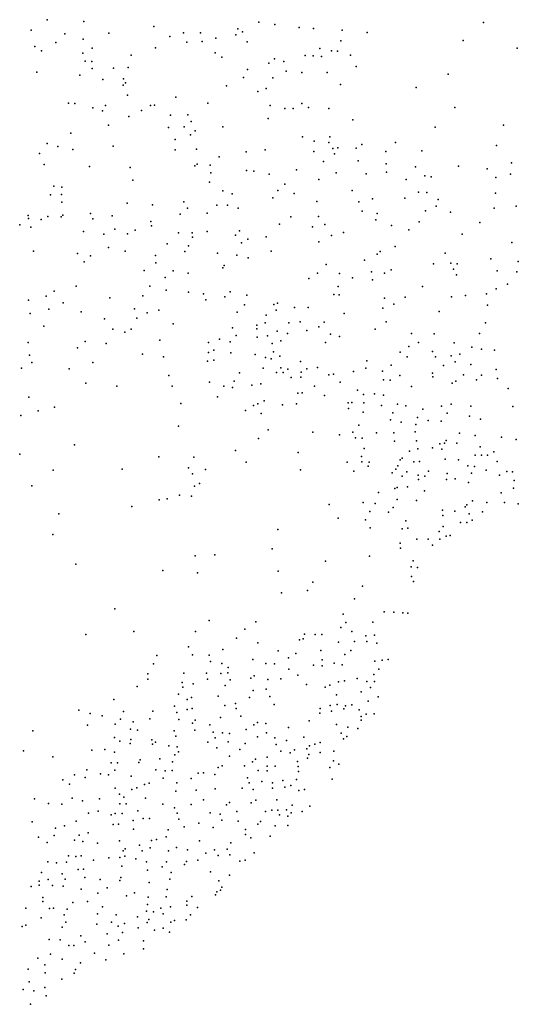
# Model space of a CAD drawing. Units: metres. Extents: x 67792 to 69520, y 446056 to 447687.
# Drawn here: x 68656 to 68730, y 446519 to 446665 of the extents above; entities that cross this region are included whole.
import ezdxf

# ---------------------------------------------------------------- set-up
doc = ezdxf.new("R2010")
doc.units = ezdxf.units.M
doc.header["$LTSCALE"] = 0.2
doc.layers.add('_3D DTM', color=62, linetype='CONTINUOUS')

msp = doc.modelspace()

# ---------------------------------------------------------------- linework, layer by layer
at = {"layer": '_3D DTM', "color": 62, "linetype": 'Continuous', "lineweight": -3}
for p in [(68660.116, 446664.619, 3.468), (68665.568, 446664.332, 3.728), (68691.472, 446664.267, 3.67), (68693.844, 446663.921, 3.754), (68724.778, 446664.2, 5.204), (68657.762, 446663.066, 3.118), (68662.739, 446662.499, 3.4), (68669.25, 446662.644, 3.725), (68675.957, 446663.593, 3.788), (68680.311, 446662.648, 3.588), (68682.846, 446662.693, 3.569), (68688.094, 446662.376, 3.907), (68688.398, 446663.25, 3.72), (68689.076, 446662.829, 3.763), (68697.475, 446663.485, 3.858), (68699.579, 446663.315, 3.927), (68703.85, 446663.084, 4.049), (68707.552, 446662.71, 4.301), (68661.388, 446661.241, 3.232), (68665.463, 446661.744, 3.572), (68678.321, 446662.122, 3.858), (68680.834, 446661.303, 3.771), (68683.114, 446661.409, 3.657), (68685.106, 446661.894, 3.673), (68689.781, 446661.331, 3.997), (68703.67, 446661.478, 4.25), (68721.776, 446661.553, 5.216), (68658.292, 446660.632, 3.086), (68659.277, 446660.007, 3.147), (68665.421, 446659.656, 3.479), (68666.804, 446660.423, 3.562), (68676.176, 446660.435, 3.874), (68685.013, 446659.718, 3.877), (68700.558, 446660.347, 4.159), (68702.245, 446659.983, 4.504), (68703.176, 446659.95, 4.531), (68729.786, 446660.408, 6.059), (68665.734, 446658.494, 3.461), (68666.733, 446658.399, 3.488), (68672.572, 446659.385, 3.842), (68686.03, 446659.087, 3.895), (68692.963, 446658.172, 4.218), (68693.818, 446658.829, 4.174), (68695.19, 446658.444, 4.131), (68698.352, 446659.318, 4.155), (68699.569, 446659.261, 4.162), (68700.768, 446659.156, 4.328), (68705.084, 446659.373, 4.661), (68658.603, 446656.858, 2.924), (68666.786, 446657.364, 3.516), (68669.939, 446657.453, 3.805), (68672.134, 446657.552, 3.841), (68689.83, 446657.227, 4.09), (68695.567, 446657, 4.536), (68697.854, 446656.776, 4.592), (68701.631, 446656.802, 4.714), (68705.946, 446657.692, 4.845), (68719.564, 446656.558, 5.547), (68664.951, 446656.409, 3.468), (68668.359, 446655.777, 3.499), (68671.437, 446655.87, 3.661), (68671.737, 446655.243, 3.693), (68689.214, 446656.073, 4.335), (68693.554, 446656.018, 4.491), (68671.396, 446654.924, 3.633), (68686.696, 446654.805, 4.474), (68691.334, 446653.987, 4.924), (68692.597, 446654.414, 4.666), (68703.584, 446655.027, 5.005), (68714.8, 446654.591, 5.491), (68663.275, 446652.237, 3.164), (68664.215, 446652.19, 3.226), (68672.033, 446653.453, 3.68), (68679.17, 446653.133, 4.092), (68683.929, 446652.258, 4.444), (68697.855, 446652.203, 5.056), (68666.911, 446651.558, 3.528), (68668.304, 446651.111, 3.602), (68668.765, 446651.883, 3.637), (68674.125, 446651.17, 3.723), (68675.451, 446651.888, 3.926), (68676.057, 446651.97, 4.021), (68693.181, 446651.897, 5.218), (68695.347, 446651.47, 5.394), (68696.567, 446651.462, 5.19), (68698.844, 446651.584, 5.18), (68701.853, 446651.44, 5.413), (68720.549, 446651.614, 6.095), (68672.206, 446650.282, 3.723), (68678.389, 446650.487, 4.296), (68680.981, 446650.496, 4.286), (68681.446, 446649.541, 4.378), (68692.859, 446649.967, 5.35), (68705.43, 446649.779, 5.722), (68663.63, 446647.784, 3.362), (68669.192, 446649.007, 3.66), (68678.106, 446648.623, 4.314), (68680.446, 446648.718, 4.371), (68682.036, 446648.169, 4.724), (68686.152, 446648.718, 4.799), (68717.635, 446648.683, 6.251), (68727.759, 446648.985, 7.016), (68679.119, 446646.879, 4.311), (68681.347, 446647.531, 4.623), (68697.967, 446647.237, 5.844), (68699.715, 446646.619, 6.038), (68701.887, 446646.431, 6.225), (68702.036, 446647.276, 6.157), (68711.776, 446646.434, 6.336), (68660.105, 446646.277, 3.408), (68661.723, 446645.843, 3.329), (68663.946, 446645.359, 3.461), (68669.895, 446645.86, 3.757), (68679.076, 446645.32, 4.359), (68682.256, 446645.414, 4.752), (68689.621, 446645.01, 5.319), (68692.412, 446645.349, 5.4), (68699.671, 446645.078, 6.125), (68702.472, 446645.509, 6.33), (68703.208, 446645.602, 6.373), (68705.926, 446645.59, 6.37), (68706.755, 446646.106, 6.349), (68710.336, 446645.065, 6.622), (68715.677, 446645.201, 6.671), (68726.733, 446645.954, 7.285), (68658.974, 446644.801, 3.29), (68685.61, 446644.269, 4.979), (68701.1, 446643.582, 6.347), (68702.719, 446644.732, 6.393), (68706.234, 446643.701, 6.748), (68728.951, 446643.409, 7.827), (68659.683, 446643.162, 3.377), (68666.374, 446642.852, 3.634), (68672.408, 446642.728, 4.068), (68681.987, 446642.947, 4.915), (68682.353, 446643.209, 4.966), (68684.267, 446643.05, 4.987), (68689.662, 446642.243, 5.492), (68690.753, 446642.16, 5.583), (68697.1, 446642.381, 5.987), (68702.941, 446641.94, 6.607), (68710.376, 446643.274, 6.772), (68710.422, 446642.016, 7.15), (68714.713, 446642.788, 7.039), (68721.086, 446642.906, 7.22), (68725.341, 446642.528, 7.533), (68672.821, 446640.858, 4.155), (68684.187, 446640.523, 5.022), (68684.374, 446641.927, 5.026), (68693.043, 446641.73, 5.803), (68700.391, 446640.908, 6.349), (68707.416, 446641.778, 6.961), (68713.351, 446640.937, 7.197), (68716.085, 446641.466, 7.319), (68717.062, 446641.316, 7.377), (68726.637, 446641.244, 7.817), (68728.788, 446641.734, 7.95), (68661.09, 446639.949, 3.443), (68662.315, 446639.815, 3.535), (68686.176, 446639.239, 5.387), (68694.311, 446639.278, 6.102), (68695.367, 446640.248, 6.162), (68705.334, 446639.32, 6.983), (68715.16, 446639.044, 7.712), (68716.397, 446639.024, 7.592), (68660.622, 446638.652, 3.448), (68662.233, 446638.697, 3.587), (68662.276, 446637.581, 3.593), (68680.368, 446637.605, 4.9), (68687.554, 446638.799, 5.584), (68693.557, 446638.205, 6.048), (68696.715, 446638.848, 6.234), (68700.097, 446637.695, 6.622), (68706.337, 446637.611, 7.065), (68708.335, 446638.053, 7.306), (68713.153, 446638.173, 7.628), (68718.079, 446637.967, 7.845), (68726.563, 446638.884, 8.026), (68671.988, 446637.443, 4.428), (68675.722, 446637.19, 4.461), (68680.9, 446636.682, 4.9), (68685.257, 446637.13, 5.278), (68686.842, 446637.135, 5.481), (68688.454, 446636.667, 5.638), (68706.823, 446636.229, 7.112), (68716.188, 446636.265, 7.986), (68717.804, 446636.991, 8.08), (68726.376, 446636.683, 8.451), (68729.623, 446636.976, 8.392), (68657.303, 446635.608, 3.45), (68657.339, 446635.147, 3.48), (68659.22, 446635.027, 3.588), (68660.226, 446635.473, 3.621), (68662.201, 446635.396, 3.887), (68662.459, 446635.662, 3.883), (68666.528, 446635.91, 4.067), (68666.882, 446635.109, 4.086), (68669.781, 446635.554, 4.44), (68675.47, 446634.715, 4.431), (68679.861, 446635.803, 4.8), (68683.827, 446635.941, 5.157), (68696.255, 446635.39, 6.462), (68700.34, 446635.446, 6.701), (68708.843, 446634.949, 7.377), (68709.028, 446635.909, 7.411), (68715.239, 446634.674, 8.054), (68719.887, 446636.078, 8.308), (68656.094, 446634.213, 3.611), (68657.686, 446633.86, 3.612), (68665.53, 446633.247, 4.075), (68670.163, 446633.554, 4.451), (68673.146, 446633.404, 4.385), (68675.582, 446634.089, 4.521), (68683.843, 446633.233, 5.254), (68688.647, 446633.327, 5.635), (68694.559, 446634.31, 6.436), (68699.427, 446633.908, 6.771), (68701.298, 446634.273, 6.831), (68711.158, 446634.098, 7.647), (68713.705, 446633.451, 8.025), (68724.254, 446634.577, 8.475), (68668.538, 446632.817, 4.284), (68672.05, 446632.862, 4.377), (68679.61, 446633.043, 4.933), (68681.622, 446633.007, 5.211), (68681.666, 446632.374, 5.245), (68688.027, 446632.683, 5.612), (68689.842, 446632.075, 5.742), (68692.58, 446632.428, 6.063), (68702.273, 446632.647, 7.048), (68704.038, 446633.089, 7.173), (68721.62, 446632.85, 8.653), (68658.074, 446630.326, 3.819), (68669.197, 446630.877, 4.328), (68671.681, 446630.301, 4.408), (68677.902, 446631.381, 5.083), (68681.058, 446631.079, 5.311), (68688.913, 446631.523, 5.725), (68693.345, 446630.316, 6.014), (68700.387, 446631.681, 6.975), (68711.722, 446630.985, 7.924), (68729.004, 446631.586, 9.276), (68664.623, 446629.944, 4.198), (68666.551, 446629.6, 4.44), (68676.168, 446629.686, 4.738), (68680.544, 446630.238, 5.275), (68685.364, 446629.994, 5.507), (68688.226, 446629.722, 5.588), (68689.895, 446629.345, 5.661), (68707.15, 446628.978, 7.683), (68709.047, 446629.888, 7.927), (68709.459, 446630.246, 7.944), (68719.118, 446630.03, 8.713), (68725.866, 446629.196, 9.268), (68729.955, 446628.798, 9.681), (68665.622, 446628.706, 4.397), (68674.517, 446627.439, 4.678), (68676.208, 446628.56, 4.843), (68678.797, 446627.379, 5.399), (68686.155, 446627.817, 5.344), (68686.347, 446628.197, 5.39), (68701.452, 446628.319, 7.285), (68711.135, 446627.558, 8.279), (68717.362, 446628.454, 8.459), (68719.971, 446628.525, 8.689), (68720.358, 446627.661, 8.75), (68720.873, 446628.421, 8.868), (68726.797, 446627.39, 9.483), (68677.636, 446626.426, 5.197), (68681.003, 446627.058, 5.343), (68698.931, 446626.242, 6.501), (68700.193, 446627.042, 6.879), (68703.47, 446627.024, 7.536), (68705.401, 446626.369, 7.703), (68708.211, 446627.267, 7.941), (68708.351, 446626.066, 8.107), (68710.117, 446627.07, 8.252), (68720.78, 446626.799, 8.82), (68729.75, 446627.242, 9.751), (68664.421, 446625.147, 4.319), (68675.365, 446625.146, 4.812), (68677.739, 446624.528, 5.084), (68703.238, 446625.09, 7.144), (68715.761, 446625.05, 8.688), (68726.697, 446624.74, 9.578), (68728.362, 446625.416, 9.792), (68657.372, 446623.054, 4.297), (68659.996, 446623.631, 4.26), (68661.143, 446624.401, 4.339), (68669.428, 446623.399, 4.47), (68674.302, 446623.684, 4.8), (68681.075, 446624.239, 4.941), (68683.287, 446624.008, 5.065), (68683.624, 446623.088, 5.112), (68686.48, 446623.558, 5.243), (68687.255, 446624.306, 5.275), (68689.737, 446623.781, 5.456), (68702.609, 446623.869, 6.967), (68703.424, 446623.835, 7.101), (68710.115, 446623.344, 8.296), (68713.198, 446623.487, 8.468), (68720.041, 446623.53, 8.944), (68722.111, 446623.729, 9.065), (68725.232, 446623.982, 9.313), (68660.351, 446621.711, 4.316), (68662.473, 446622.673, 4.343), (68673.044, 446621.778, 4.647), (68676.695, 446621.563, 4.808), (68689.367, 446622.344, 5.505), (68693.71, 446622.399, 5.873), (68694.043, 446621.546, 6.046), (68694.26, 446622.598, 5.877), (68696.784, 446621.979, 6.223), (68698.798, 446621.957, 6.442), (68709.861, 446621.873, 8.067), (68711.486, 446622.467, 8.412), (68725.374, 446622.326, 9.445), (68657.627, 446621.074, 4.409), (68665.182, 446621.341, 4.376), (68668.604, 446620.295, 4.571), (68673.425, 446620.386, 4.817), (68674.957, 446621.161, 4.797), (68688.295, 446621.286, 5.515), (68692.595, 446620.838, 5.965), (68704.144, 446621.085, 7.142), (68718.208, 446621.376, 8.932), (68659.651, 446619.218, 4.297), (68669.871, 446618.755, 4.664), (68672.58, 446618.729, 4.725), (68678.811, 446619.525, 4.933), (68687.613, 446618.967, 5.681), (68691.216, 446618.821, 6.515), (68691.223, 446619.353, 6.299), (68692.417, 446619.681, 6.289), (68695.936, 446619.708, 6.976), (68697.646, 446619.814, 6.824), (68700.402, 446619.09, 7.154), (68701.158, 446619.802, 6.988), (68708.76, 446618.742, 7.831), (68710.345, 446619.858, 8.12), (68725.116, 446619.671, 9.58), (68671.645, 446618.325, 4.716), (68685.661, 446617.247, 5.653), (68688.151, 446617.788, 5.94), (68691.251, 446617.568, 6.992), (68692.802, 446617.76, 7.146), (68694.236, 446618.437, 7.4), (68695.748, 446618.094, 7.776), (68698.611, 446618.537, 7.251), (68702.115, 446617.99, 7.238), (68703.462, 446617.64, 7.251), (68714.129, 446618.095, 8.312), (68717.493, 446618.062, 8.669), (68724.223, 446618.093, 9.503), (68657.318, 446616.768, 4.273), (68664.637, 446615.964, 4.738), (68665.77, 446616.929, 4.651), (68668.865, 446616.644, 4.637), (68676.836, 446617.119, 4.878), (68684.044, 446616.785, 5.597), (68687.255, 446616.865, 5.871), (68693.455, 446616.634, 7.247), (68694.744, 446617.011, 7.503), (68701.376, 446616.768, 7.271), (68713.706, 446616.163, 8.232), (68715.145, 446616.779, 8.55), (68720.443, 446616.743, 9.15), (68723.067, 446616.078, 9.401), (68724.498, 446615.76, 9.563), (68657.509, 446614.871, 4.337), (68674.238, 446615.064, 4.718), (68677.373, 446614.624, 4.882), (68684.048, 446615.269, 5.488), (68684.809, 446615.623, 5.613), (68687.356, 446615.218, 5.956), (68690.976, 446614.972, 6.986), (68692.473, 446614.528, 7.182), (68693.322, 446614.371, 7.346), (68693.656, 446615.397, 7.554), (68694.597, 446614.767, 7.928), (68712.435, 446615.341, 8.152), (68713.476, 446614.671, 8.261), (68717.235, 446615.443, 8.677), (68717.698, 446614.647, 8.816), (68720.023, 446614.802, 9.095), (68721.308, 446615.026, 9.269), (68726.438, 446615.649, 9.599), (68656.333, 446612.982, 4.356), (68657.849, 446613.829, 4.342), (68663.368, 446612.847, 4.434), (68666.898, 446613.827, 4.547), (68683.891, 446614.028, 5.48), (68684.803, 446614.153, 5.565), (68692.133, 446612.962, 7.468), (68694.774, 446613.02, 7.642), (68695.786, 446612.799, 7.221), (68697.649, 446613.958, 7.078), (68698.604, 446612.883, 6.601), (68700.168, 446613.075, 6.636), (68707.334, 446612.962, 7.171), (68707.489, 446614.045, 7.212), (68711.121, 446613.389, 7.672), (68718.892, 446613.366, 9.108), (68720.595, 446613.928, 9.208), (68722.895, 446613.513, 9.409), (68726.682, 446612.751, 9.78), (68678.18, 446611.858, 4.907), (68688.627, 446612.253, 6.498), (68694.128, 446612.341, 7.427), (68695.1, 446612.319, 7.071), (68696.297, 446611.601, 6.384), (68697.718, 446611.619, 6.397), (68697.777, 446612.384, 6.575), (68701.896, 446611.962, 6.705), (68702.561, 446612.056, 6.766), (68705.514, 446612.49, 7.062), (68709.847, 446612.507, 7.621), (68712.371, 446611.892, 8.053), (68717.23, 446612.246, 8.753), (68717.293, 446611.663, 8.779), (68721.819, 446611.99, 9.37), (68724.519, 446611.917, 9.554), (68726.884, 446611.453, 9.827), (68665.875, 446610.739, 4.405), (68670.47, 446610.323, 4.533), (68678.674, 446610.293, 4.982), (68684.204, 446610.883, 5.396), (68686.3, 446610.321, 5.734), (68687.59, 446610.12, 5.978), (68687.844, 446611.026, 6.07), (68690.453, 446610.459, 6.401), (68691.799, 446610.643, 6.389), (68699.769, 446610.292, 6.538), (68703.544, 446610.876, 7.13), (68709.992, 446611.218, 7.787), (68710.973, 446611.214, 7.898), (68714.103, 446610.249, 8.388), (68720.142, 446610.757, 9.187), (68720.673, 446611.047, 9.45), (68723.758, 446611.24, 9.535), (68728.469, 446609.939, 9.99), (68657.424, 446608.655, 4.204), (68685.356, 446608.706, 5.701), (68697.29, 446609.287, 6.429), (68697.938, 446609.309, 6.455), (68701.231, 446608.935, 6.847), (68706.138, 446609.685, 7.865), (68707.028, 446609.069, 8.504), (68708.655, 446609.145, 8.207), (68709.954, 446608.971, 8.12), (68661.187, 446607.192, 4.223), (68679.95, 446607.73, 5.276), (68690.688, 446607.457, 6.276), (68691.325, 446607.696, 6.253), (68692.306, 446608.143, 6.277), (68695, 446607.541, 6.36), (68697.094, 446607.671, 6.469), (68704.734, 446607.817, 8.022), (68704.782, 446607.009, 7.492), (68705.283, 446607.888, 8.319), (68707.067, 446607.82, 8.5), (68709.688, 446607.414, 7.819), (68712.062, 446607.619, 8.148), (68713.307, 446607.407, 8.367), (68718.568, 446607.36, 8.901), (68719.98, 446607.638, 9.015), (68722.897, 446607.344, 9.402), (68729.137, 446607.286, 10.157), (68656.235, 446605.957, 4.178), (68658.775, 446606.652, 4.224), (68689.506, 446606.718, 6.097), (68691.829, 446606.239, 6.15), (68706.949, 446606.426, 7.618), (68711.346, 446606.325, 8.205), (68715.018, 446605.66, 9.06), (68715.799, 446606.873, 8.73), (68719.4, 446606.3, 9.039), (68722.7, 446605.862, 9.56), (68679.611, 446604.382, 5.032), (68706.32, 446604.503, 7.61), (68710.992, 446605.317, 8.336), (68712.575, 446604.952, 9.024), (68714.758, 446604.603, 9.758), (68716.612, 446605.229, 9.242), (68718.521, 446605.099, 9.187), (68724.334, 446605.42, 9.835), (68691.455, 446602.567, 6.049), (68692.886, 446603.823, 6.156), (68699.514, 446603.467, 6.866), (68703.43, 446603.1, 7.397), (68705.441, 446603.487, 7.588), (68705.811, 446602.652, 7.693), (68706.79, 446602.606, 7.807), (68708.921, 446603.393, 7.874), (68711.517, 446603.392, 9.054), (68714.676, 446603.511, 10.341), (68721.238, 446603.324, 9.716), (68723.556, 446603.01, 10.113), (68727.48, 446602.75, 10.426), (68664.194, 446601.596, 4.135), (68707.124, 446601.085, 8.458), (68711.612, 446602.125, 8.939), (68714.842, 446602.208, 10.31), (68717.255, 446601.177, 10.111), (68718.32, 446601.732, 9.953), (68719.009, 446601.868, 9.926), (68719.245, 446602.25, 9.793), (68720.838, 446601.873, 9.901), (68724.318, 446601.314, 10.271), (68729.651, 446602.377, 10.378), (68656.052, 446600.205, 3.846), (68676.681, 446599.813, 4.803), (68681.858, 446599.788, 5.385), (68688.034, 446600.775, 5.811), (68697.318, 446600.465, 6.731), (68706.703, 446599.853, 8.617), (68712.725, 446599.62, 9.224), (68713.818, 446600.643, 9.867), (68715.08, 446601.018, 10.292), (68718.644, 446600.98, 10.174), (68723.55, 446600.094, 10.498), (68724.512, 446600.084, 10.491), (68725.403, 446600.05, 10.522), (68726.346, 446600.56, 10.54), (68681.057, 446598.174, 5.339), (68689.611, 446599.047, 6.004), (68704.581, 446599.042, 7.973), (68706.75, 446599.085, 8.889), (68707.684, 446598.453, 9.318), (68707.856, 446599.041, 9.579), (68712.105, 446598.49, 9.346), (68712.424, 446599.372, 9.197), (68714.476, 446599.083, 10.18), (68715.294, 446599.12, 10.431), (68719.12, 446599.461, 10.369), (68721.115, 446599.381, 10.397), (68722.484, 446598.49, 10.576), (68723.483, 446598.37, 10.713), (68726.817, 446599.135, 10.666), (68660.995, 446597.843, 3.842), (68671.247, 446597.974, 4.42), (68681.657, 446597.312, 5.443), (68683.58, 446597.946, 5.469), (68697.684, 446597.889, 6.898), (68705.595, 446597.714, 8.351), (68711.272, 446597.464, 9.747), (68711.807, 446598.004, 9.458), (68712.765, 446596.943, 9.612), (68713.435, 446597.612, 9.656), (68715.097, 446597.12, 9.904), (68716.118, 446596.941, 10.034), (68716.654, 446597.691, 10.096), (68719.407, 446597.369, 11.134), (68722.997, 446597.405, 11.401), (68725.176, 446597.844, 10.955), (68727.168, 446597.087, 11.05), (68728.249, 446597.636, 11.255), (68729.118, 446597.604, 11.479), (68657.831, 446595.546, 3.734), (68681.956, 446595.454, 5.665), (68682.724, 446595.852, 5.631), (68711.976, 446595.282, 9.241), (68713.554, 446595.374, 9.657), (68715.176, 446596.479, 9.877), (68719.292, 446596.484, 11.399), (68720.608, 446596.548, 11.839), (68722.574, 446596.034, 12.764), (68729.34, 446596.303, 11.66), (68679.75, 446594.165, 5.546), (68681.53, 446593.98, 5.496), (68709.214, 446594.516, 8.985), (68711.657, 446595.14, 9.215), (68716.041, 446594.764, 10.624), (68727.436, 446594.503, 12.205), (68729.258, 446595.164, 11.861), (68672.684, 446592.454, 4.551), (68676.713, 446593.464, 5.099), (68677.917, 446593.595, 5.561), (68701.906, 446592.739, 7.864), (68706.939, 446593.036, 8.617), (68708.753, 446592.932, 8.959), (68711.423, 446592.324, 9.811), (68711.982, 446593.504, 9.737), (68714.855, 446593.345, 10.428), (68722.063, 446592.43, 12.882), (68722.326, 446592.731, 13.142), (68723.146, 446593.281, 13.471), (68725.268, 446593.037, 13.494), (68727.919, 446593.06, 12.764), (68729.946, 446592.88, 12.412), (68661.835, 446591.401, 3.911), (68707.949, 446591.704, 9.063), (68710.692, 446591.627, 9.7), (68718.724, 446591.911, 11.556), (68718.775, 446591.146, 11.747), (68720.527, 446591.753, 12.417), (68722.682, 446591.401, 13.398), (68724.635, 446591.659, 13.633), (68703.271, 446590.755, 8.188), (68707.316, 446590.472, 8.983), (68713.281, 446590.362, 10.529), (68718.821, 446589.52, 12.864), (68721.368, 446590.078, 13.357), (68722.304, 446590.096, 13.547), (68723.123, 446590.441, 13.523), (68660.942, 446588.304, 3.942), (68694.298, 446589.046, 6.89), (68708.017, 446589.312, 9.323), (68712.758, 446589.133, 10.636), (68713.574, 446589.255, 10.801), (68718.234, 446588.741, 12.976), (68719.262, 446588.066, 13.173), (68719.865, 446588.172, 13.242), (68712.453, 446587.008, 10.933), (68714.927, 446587.646, 11.795), (68716.587, 446587.61, 12.628), (68717.254, 446586.735, 12.754), (68718.348, 446587.626, 12.968), (68682.051, 446585.176, 5.571), (68684.953, 446585.279, 5.921), (68693.469, 446586.17, 7.006), (68707.916, 446585.121, 9.852), (68712.512, 446586.285, 10.99), (68664.353, 446583.916, 4.237), (68701.377, 446584.369, 8.34), (68714.354, 446584.413, 11.725), (68677.263, 446583.002, 5.177), (68682.403, 446582.636, 5.79), (68694.348, 446582.884, 7.357), (68714.083, 446583.514, 11.605), (68715.023, 446583.447, 12.012), (68699.511, 446581.228, 8.34), (68706.88, 446580.671, 10.305), (68714.13, 446582.093, 11.96), (68714.417, 446581.368, 12.047), (68694.854, 446579.677, 7.721), (68698.728, 446579.991, 8.35), (68705.669, 446578.763, 10.317), (68670.163, 446577.31, 4.974), (68703.981, 446576.485, 10.051), (68710.089, 446576.863, 11.698), (68711.529, 446576.789, 11.975), (68712.858, 446576.682, 12.057), (68713.581, 446576.673, 12.184), (68684.144, 446575.59, 6.633), (68691.037, 446575.358, 7.647), (68704.415, 446575.261, 10.212), (68708.379, 446575.305, 11.22), (68665.879, 446573.517, 4.881), (68672.959, 446573.954, 5.478), (68682.104, 446573.938, 6.616), (68689.444, 446574.305, 7.529), (68698.253, 446573.548, 9.166), (68699.855, 446573.47, 9.48), (68700.82, 446573.482, 9.732), (68703.666, 446574.513, 10.155), (68705.294, 446573.931, 10.613), (68708.635, 446573.392, 11.379), (68688.171, 446572.957, 7.566), (68691.356, 446572.233, 8.183), (68697.53, 446572.702, 9.193), (68698.062, 446572.873, 9.285), (68703.312, 446572.356, 10.553), (68705.661, 446572.474, 11.307), (68707.376, 446573.283, 11.211), (68707.493, 446572.445, 11.625), (68708.98, 446572.205, 11.851), (68681.049, 446571.669, 6.73), (68681.669, 446570.477, 7.025), (68684.139, 446570.447, 7.311), (68686.17, 446571.293, 7.464), (68694.364, 446571.051, 9.144), (68696.964, 446570.674, 9.759), (68700.681, 446571.129, 10.255), (68704.231, 446570.507, 11.697), (68705.156, 446571.099, 11.597), (68675.864, 446569.152, 6.43), (68676.364, 446570.387, 6.32), (68684.341, 446569.515, 7.735), (68686.017, 446569.197, 8.205), (68690.61, 446569.769, 9.274), (68692.526, 446569.177, 10.063), (68693.838, 446569.164, 10.317), (68695.896, 446570.014, 10.041), (68700.898, 446569.756, 10.664), (68702.682, 446569.259, 11.276), (68703.833, 446569.006, 11.756), (68708.667, 446569.536, 13.011), (68709.798, 446569.691, 13.047), (68710.68, 446569.79, 13.147), (68675.031, 446567.641, 6.532), (68680.384, 446567.783, 7.33), (68683.762, 446567.758, 8.191), (68685.845, 446567.729, 8.65), (68686.905, 446567.819, 8.854), (68686.939, 446568.581, 8.708), (68695.947, 446568.336, 10.978), (68699.617, 446568.923, 10.568), (68700.887, 446568.829, 10.926), (68708.54, 446567.577, 14.072), (68709.259, 446568.33, 13.527), (68675.046, 446566.858, 6.669), (68680.154, 446566.364, 7.754), (68681.747, 446566.204, 8.188), (68683.888, 446566.849, 8.506), (68687.24, 446566.767, 9.983), (68690.287, 446567.023, 10.532), (68690.784, 446567.355, 10.393), (68692.806, 446566.811, 11.667), (68694.779, 446566.939, 12.071), (68697.285, 446567.457, 11.345), (68698.566, 446566.073, 11.428), (68703.302, 446566.494, 11.611), (68704.185, 446566.646, 11.969), (68706.052, 446566.973, 13.136), (68707.508, 446566.513, 13.785), (68708.651, 446566.541, 14.069), (68673.481, 446565.786, 6.43), (68679.606, 446564.668, 8.056), (68680.252, 446565.699, 7.97), (68686.49, 446565.928, 9.925), (68690.666, 446565.191, 12.971), (68692.578, 446565.392, 13.493), (68701.317, 446565.673, 11.123), (68702.038, 446565.999, 11.315), (68706.656, 446564.974, 13.325), (68708.065, 446565.643, 13.716), (68670.003, 446563.852, 6.205), (68680.868, 446563.837, 8.674), (68681.533, 446564.15, 8.775), (68685.463, 446564.376, 10.777), (68688.054, 446563.262, 13.35), (68690.104, 446564.152, 13.563), (68693.141, 446564.312, 14.243), (68693.755, 446563.135, 14.541), (68702.997, 446564.567, 11.602), (68703.087, 446563.139, 12.104), (68707.682, 446563.612, 12.783), (68709.168, 446564.276, 13.314), (68664.807, 446562.268, 5.925), (68666.521, 446561.803, 6.231), (68671.448, 446562.092, 6.933), (68675.787, 446562.117, 7.938), (68678.999, 446562.871, 8.821), (68679.358, 446561.912, 9.743), (68680.889, 446562.399, 9.82), (68681.605, 446562.544, 10.017), (68686.437, 446562.978, 12.904), (68688.117, 446562.533, 13.772), (68700.538, 446561.829, 12.487), (68700.563, 446562.514, 12.194), (68702.069, 446562.956, 12.062), (68702.282, 446562.117, 12.569), (68704.075, 446562.485, 12.479), (68704.325, 446562.901, 12.187), (68705.301, 446563.046, 12.333), (68706.387, 446562.342, 12.481), (68707.417, 446561.667, 12.731), (68708.597, 446561.717, 12.607), (68668.259, 446561.442, 6.496), (68671, 446560.959, 7.148), (68672.887, 446560.56, 7.66), (68675.326, 446561.01, 8.52), (68679.661, 446560.877, 10.794), (68681.644, 446560.372, 11.729), (68682.048, 446560.799, 11.772), (68685.794, 446561.202, 13.621), (68688.849, 446561.372, 14.349), (68691.3, 446560.445, 15.044), (68692.532, 446560.325, 15.07), (68698.94, 446560.677, 13.22), (68706.651, 446560.772, 13.551), (68706.658, 446561.361, 12.969), (68657.979, 446559.236, 5.461), (68666.102, 446560.032, 6.48), (68670.217, 446560.184, 7.21), (68672.465, 446559.455, 7.924), (68673.52, 446559.324, 8.361), (68678.928, 446559.214, 11.975), (68682.022, 446559.307, 12.485), (68684.248, 446560.118, 12.961), (68684.735, 446559.012, 13.583), (68686.097, 446558.9, 13.948), (68687.151, 446558.827, 14.204), (68689.641, 446559.394, 14.846), (68690.748, 446560.126, 15.119), (68692.642, 446558.939, 14.864), (68695.898, 446559.699, 14.425), (68703.015, 446560.166, 13.89), (68703.71, 446558.882, 14.327), (68704.682, 446559.772, 14.076), (68706.168, 446559.542, 14.122), (68670.097, 446558.222, 7.522), (68670.912, 446557.672, 8.471), (68672.41, 446557.36, 9.427), (68672.519, 446557.919, 9.153), (68675.63, 446557.884, 10.96), (68676.16, 446557.524, 11.562), (68679.178, 446558.399, 12.537), (68683.955, 446557.527, 13.265), (68685.007, 446558.156, 13.614), (68686.933, 446557.577, 14.563), (68689.467, 446557.331, 14.824), (68691.295, 446558.323, 15.301), (68693.874, 446558.179, 14.486), (68695.619, 446557.757, 14.112), (68698.177, 446558.265, 14.158), (68700.576, 446557.476, 13.902), (68704.038, 446558.05, 14.15), (68704.537, 446558.366, 14.128), (68656.632, 446556.247, 5.682), (68666.731, 446556.342, 7.344), (68668.677, 446556.45, 8.16), (68670.127, 446556.07, 9.165), (68675.759, 446557.234, 11.411), (68678.18, 446556.998, 12.877), (68679.398, 446556.824, 12.891), (68679.601, 446556.108, 12.856), (68685.259, 446556.685, 13.675), (68688.673, 446556.468, 14.742), (68694.075, 446557.211, 14.12), (68694.754, 446556.215, 13.724), (68696.125, 446555.945, 13.495), (68696.781, 446556.388, 13.472), (68698.592, 446556.57, 13.402), (68698.988, 446556.982, 13.58), (68699.799, 446557.256, 13.754), (68700.58, 446555.989, 13.265), (68702.604, 446556.213, 13.438), (68660.958, 446555.377, 6.362), (68669.614, 446554.447, 9.838), (68670.568, 446554.465, 10.295), (68673.687, 446554.498, 11.744), (68673.918, 446554.922, 11.836), (68676.837, 446555.06, 12.724), (68678.679, 446554.642, 12.612), (68679.041, 446555.662, 12.788), (68687.13, 446555.459, 14.626), (68690.578, 446554.605, 14.298), (68691.02, 446555.006, 14.323), (68692.71, 446555.331, 13.862), (68697.213, 446554.692, 13.068), (68698.712, 446555.179, 13.214), (68698.894, 446555.729, 13.21), (68702.543, 446554.758, 12.984), (68666.008, 446553.438, 8.417), (68670.137, 446553.398, 10.598), (68676.212, 446553.458, 12.551), (68677.615, 446553.307, 12.536), (68678.646, 446553.318, 12.635), (68682.486, 446552.944, 13.029), (68683.278, 446552.991, 13.037), (68685.493, 446553.777, 13.376), (68686.04, 446554.031, 13.632), (68689.395, 446554.045, 14.347), (68691.418, 446553.322, 13.713), (68692.716, 446553.298, 13.422), (68692.724, 446553.97, 13.546), (68693.931, 446553.978, 13.345), (68697.303, 446553.95, 13.027), (68697.385, 446553.171, 12.886), (68702.039, 446553.758, 12.78), (68703.344, 446554.254, 12.893), (68662.436, 446551.927, 7.669), (68664.198, 446552.693, 8.076), (68665.768, 446552.317, 8.432), (68668.019, 446552.85, 9.347), (68669.213, 446552.702, 10.334), (68672.582, 446552.514, 11.963), (68677.305, 446552.195, 12.799), (68679.331, 446551.492, 12.954), (68681.453, 446552.16, 12.968), (68684.972, 446552.727, 13.04), (68689.832, 446552.251, 14.041), (68690.076, 446551.497, 13.554), (68691.939, 446551.69, 13.194), (68693.534, 446551.501, 13.008), (68695.061, 446551.839, 13.011), (68697.09, 446552.01, 12.798), (68702.351, 446552.04, 12.748), (68663.426, 446551.301, 8.057), (68670.183, 446550.731, 11.431), (68672.649, 446550.496, 12.133), (68673.394, 446550.741, 12.219), (68674.535, 446551.271, 12.606), (68675.254, 446551.449, 12.682), (68679.17, 446550.285, 12.614), (68682.213, 446550.417, 12.878), (68685.042, 446550.63, 13.15), (68689.047, 446550.74, 13.36), (68690.675, 446550.524, 13.232), (68693.526, 446550.704, 12.924), (68695.366, 446550.867, 12.993), (68696.259, 446551.094, 12.776), (68697.449, 446550.353, 12.576), (68698.272, 446550.517, 12.545), (68658.228, 446549.134, 6.968), (68663.838, 446549.232, 8.383), (68665.353, 446548.83, 9.028), (68667.871, 446549.119, 10.472), (68670.833, 446549.814, 11.965), (68671.5, 446549.396, 12.097), (68674.69, 446549.216, 12.469), (68683.31, 446549.003, 13.039), (68687.146, 446548.577, 13.391), (68690.374, 446548.557, 12.663), (68691.049, 446548.935, 12.501), (68694.152, 446548.983, 12.47), (68660.306, 446548.461, 7.573), (68662.307, 446548.356, 8.088), (68667.682, 446547.326, 10.882), (68670.886, 446548.393, 12.338), (68671.82, 446548.417, 12.374), (68673.542, 446547.339, 12.62), (68677.248, 446548.329, 12.634), (68678.988, 446547.819, 12.409), (68681.469, 446548.291, 12.607), (68686.71, 446548.233, 13.573), (68688.251, 446547.277, 13.374), (68692.478, 446547.266, 11.982), (68693.439, 446547.455, 12.055), (68694.337, 446547.477, 12.035), (68695.584, 446547.495, 12.004), (68696.449, 446548.174, 12.135), (68697.917, 446547.248, 12.189), (68699.066, 446548.053, 12.183), (68657.918, 446545.747, 7.473), (68664.44, 446545.847, 9.594), (68666.27, 446547.031, 10.389), (68669.6, 446546.777, 11.632), (68670.219, 446546.96, 11.904), (68671.219, 446546.973, 12.478), (68672.881, 446545.928, 12.968), (68674.349, 446546.23, 12.847), (68675.31, 446546.238, 12.781), (68679.376, 446546.999, 12.828), (68679.653, 446546.114, 12.924), (68684.292, 446547.044, 13.694), (68685.753, 446546.88, 13.759), (68686.013, 446545.957, 14.035), (68688.413, 446545.81, 13.16), (68691.736, 446545.764, 11.976), (68694.539, 446546.762, 12.097), (68695.813, 446546.546, 12.115), (68696.289, 446547.045, 12.147), (68661.365, 446544.79, 8.375), (68662.701, 446545.137, 8.818), (68669.906, 446545.348, 12.317), (68670.709, 446545.388, 12.802), (68672.942, 446544.638, 13.683), (68678.061, 446544.516, 13.246), (68680.435, 446544.972, 13.712), (68682.584, 446545.531, 13.7), (68684.708, 446544.889, 13.845), (68689.502, 446544.59, 12.538), (68691.345, 446545.4, 12.007), (68693.899, 446545.121, 12.201), (68695.806, 446545.171, 12.143), (68658.836, 446543.478, 7.941), (68661.163, 446543.715, 8.771), (68664.155, 446543.022, 10.049), (68664.869, 446543.763, 10.091), (68665.416, 446542.833, 10.587), (68666.183, 446544.112, 10.751), (68670.849, 446542.909, 13.346), (68675.602, 446542.968, 14.421), (68676.332, 446543.091, 14.378), (68677.767, 446543.51, 13.632), (68682.718, 446542.887, 13.193), (68689.533, 446543.825, 12.472), (68690.301, 446543.349, 12.414), (68693.156, 446543.6, 12.242), (68660.105, 446542.681, 8.54), (68667.565, 446542.571, 11.903), (68671.381, 446541.422, 14.079), (68671.7, 446541.727, 14.084), (68673.786, 446542.258, 14.242), (68674.191, 446541.414, 14.667), (68675.41, 446541.876, 14.433), (68678.121, 446541.446, 13.501), (68679.302, 446541.94, 13.435), (68680.936, 446541.571, 13.007), (68684.926, 446541.557, 12.171), (68686.788, 446541.695, 12.573), (68687.369, 446542.594, 12.729), (68660.215, 446539.807, 9.136), (68663.276, 446540.689, 10.14), (68664.384, 446540.612, 10.582), (68665.141, 446540.683, 10.94), (68666.972, 446540.037, 12.347), (68669.262, 446540.375, 13.447), (68670.915, 446540.441, 13.989), (68671.647, 446540.632, 14.216), (68673.281, 446540.222, 14.946), (68677.828, 446539.809, 13.117), (68680.775, 446539.856, 12.192), (68682.442, 446540.06, 11.808), (68683.663, 446541.092, 12.008), (68685.453, 446540.747, 12.104), (68687.184, 446540.833, 12.421), (68688.685, 446539.902, 12.419), (68689.461, 446540.041, 12.411), (68690.797, 446541.156, 12.393), (68661.484, 446539.634, 9.531), (68662.991, 446539.75, 10.053), (68664.731, 446538.638, 11.526), (68665.518, 446538.707, 11.897), (68671.169, 446539.174, 14.325), (68674.856, 446539.773, 14.442), (68675.005, 446538.578, 13.984), (68677.154, 446539.036, 13.14), (68680.473, 446539.387, 12.112), (68658.921, 446536.926, 9.075), (68659.3, 446538.211, 8.964), (68660.259, 446537.189, 9.445), (68662.325, 446537.997, 10.068), (68662.792, 446537.231, 10.479), (68665.707, 446537.497, 12.236), (68667.959, 446537.163, 13.435), (68670.91, 446537.03, 14.556), (68671.058, 446537.465, 14.463), (68678.315, 446537.23, 12.086), (68678.511, 446538.228, 12.369), (68684.32, 446538.3, 10.489), (68685.564, 446536.969, 10.305), (68687.13, 446537.804, 11.313), (68657.739, 446536.144, 8.917), (68658.938, 446536.356, 9.184), (68660.904, 446536.307, 9.811), (68662.495, 446536.215, 10.485), (68665.167, 446535.726, 12.231), (68669.006, 446535.941, 14.096), (68675.242, 446536.719, 13.15), (68677.895, 446535.711, 11.864), (68685.81, 446535.618, 10.198), (68685.995, 446536.046, 10.321), (68659.473, 446534.528, 9.754), (68666.099, 446533.937, 13.038), (68667.627, 446535.143, 13.501), (68671.893, 446534.753, 13.72), (68673.061, 446535.217, 13.247), (68675.086, 446534.563, 12.042), (68677.781, 446534.634, 11.226), (68680.813, 446533.988, 9.977), (68681.572, 446534.682, 10.089), (68685.052, 446534.891, 10.087), (68685.248, 446535.346, 10.065), (68656.956, 446532.925, 9.211), (68659.493, 446533.92, 9.812), (68660.476, 446532.879, 10.4), (68661.072, 446532.932, 10.625), (68663.106, 446532.789, 11.671), (68663.917, 446533.793, 11.904), (68668.311, 446533.135, 14.402), (68675.008, 446533.477, 11.51), (68676.991, 446532.911, 10.537), (68678.401, 446533.117, 10.275), (68680.848, 446533.397, 9.878), (68682.399, 446533.023, 9.756), (68659.23, 446531.514, 10.158), (68662.623, 446531.96, 11.544), (68667.57, 446532.103, 14.214), (68670.34, 446531.92, 13.862), (68673.5, 446531.64, 11.389), (68674.858, 446532.476, 11.078), (68675.212, 446531.234, 10.554), (68675.906, 446532.409, 10.701), (68677.332, 446532.103, 10.196), (68678.988, 446531.105, 9.829), (68680.73, 446531.189, 9.841), (68681.349, 446531.928, 9.76), (68656.409, 446530.233, 10.213), (68656.97, 446530.429, 10.276), (68662.344, 446530.106, 12.008), (68662.869, 446530.87, 12.064), (68667.477, 446530.541, 14.403), (68669.648, 446530.865, 13.523), (68670.663, 446530.279, 12.686), (68671.571, 446530.643, 12.105), (68673.62, 446530.029, 10.883), (68674.931, 446530.797, 10.543), (68676.033, 446529.652, 10.155), (68677.297, 446529.982, 9.987), (68678.469, 446530.872, 9.885), (68660.417, 446528.274, 12.135), (68662.043, 446528.227, 12.743), (68665.138, 446528.824, 13.847), (68669.012, 446529.127, 13.903), (68670.679, 446528.173, 12.311), (68671.298, 446529.308, 12.007), (68678.268, 446529.376, 10.396), (68663.352, 446527.414, 13.283), (68664.081, 446527.392, 13.494), (68665.78, 446527.953, 13.933), (68669.273, 446527.457, 12.879), (68674.404, 446526.915, 10.78), (68674.426, 446528.069, 10.533), (68658.763, 446525.541, 11.979), (68660.625, 446526.129, 12.742), (68662.359, 446525.382, 13.233), (68667.126, 446526.271, 13.877), (68668.831, 446525.261, 13.285), (68671.5, 446526.145, 11.851), (68657.284, 446523.886, 12.728), (68659.758, 446524.514, 12.489), (68664.348, 446523.837, 13.815), (68665.066, 446524.845, 14.162), (68659.807, 446523.336, 12.832), (68662.322, 446522.41, 13.64), (68664.129, 446523.313, 13.947), (68656.575, 446520.876, 13.09), (68657.449, 446522.035, 12.9), (68659.795, 446521.176, 13.825), (68658.146, 446520.696, 13.498), (68659.969, 446519.924, 13.774), (68657.643, 446518.68, 13.064)]:
    msp.add_point(p, dxfattribs=at)

doc.saveas('drawing.dxf')
